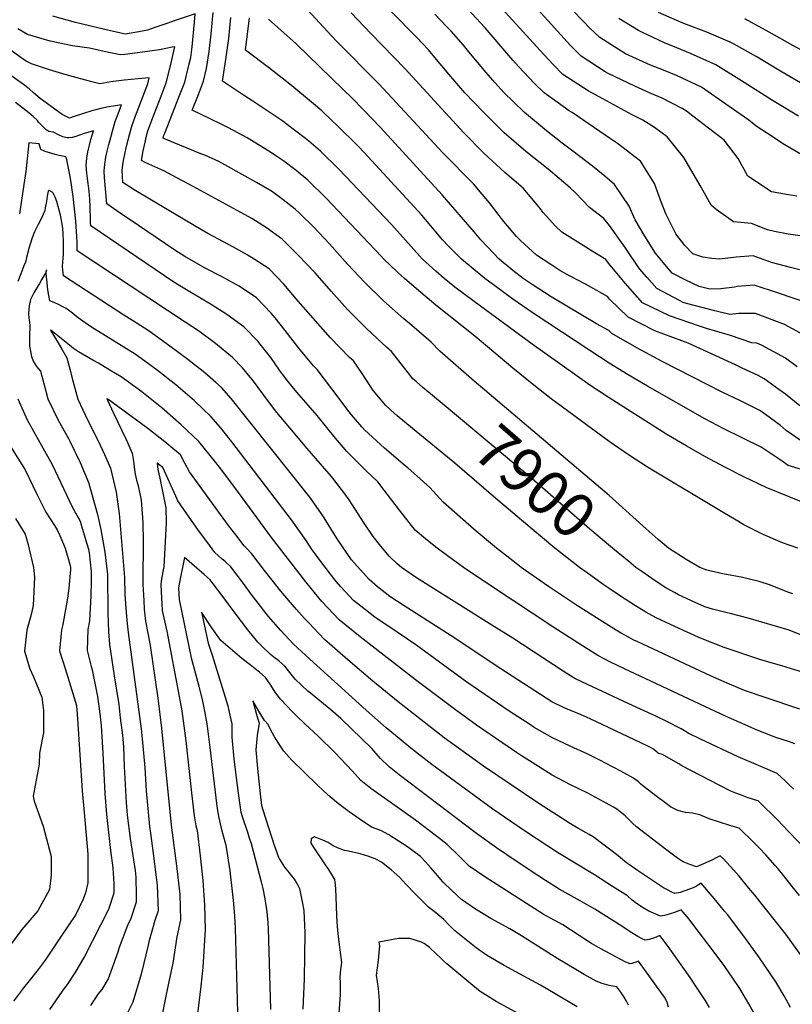
# Model space of a CAD drawing. Units: inches. Extents: x 2609787 to 2615343, y 1528708 to 1533938.
# Drawn here: x 2611660 to 2612162, y 1532580 to 1533219 of the extents above; entities that cross this region are included whole.
import ezdxf
from ezdxf.enums import TextEntityAlignment as Align

# ---------------------------------------------------------------- set-up
doc = ezdxf.new("R2010")
doc.units = ezdxf.units.IN
doc.header["$MEASUREMENT"] = 0
doc.layers.add('tile_2643_10_contour_10ft', color=200, linetype='Continuous')
doc.styles.add('Arial', font='arial.ttf')

msp = doc.modelspace()

# ---------------------------------------------------------------- linework, layer by layer
at = {"layer": 'tile_2643_10_contour_10ft'}
msp.add_line((2612038.85, 1532852.36, 7890), (2612028.37, 1532859.93, 7890), dxfattribs=at)
for points, elevation in [([(2612168.43, 1533078.49), (2612158.91, 1533079.81), (2612149.97, 1533081.34), (2612145.55, 1533082.62), (2612135.13, 1533086.59), (2612123.45, 1533087.75), (2612112.18, 1533095.67), (2612108.8, 1533098.55), (2612102.4, 1533110.12), (2612091.22, 1533129.4), (2612080.44, 1533142.76), (2612072.07, 1533148.93), (2612064.52, 1533153.67), (2612057.69, 1533157.2), (2612029.12, 1533172.71), (2612012.6, 1533183.42), (2612006.41, 1533189.73), (2612000.41, 1533196.23), (2611950.62, 1533250.99)], 8010), ([(2612164.46, 1533104.43), (2612156.43, 1533105.68), (2612148.14, 1533107.21), (2612132.74, 1533117.42), (2612126.43, 1533128.75), (2612117.39, 1533140.62), (2612097.09, 1533156.38), (2612092.92, 1533159.61), (2612089.99, 1533161.32), (2612077.1, 1533167.93), (2612069.24, 1533171.2), (2612059.44, 1533175.81), (2612042.1, 1533184.01), (2612040.2, 1533185.02), (2612024.44, 1533195.27), (2612017.67, 1533202.03), (2611973.56, 1533250.99)], 8020), ([(2612166.37, 1532968.23), (2612157.22, 1532975.81), (2612152.86, 1532979), (2612143.29, 1532985.77), (2612139.43, 1532987.95), (2612129, 1532992.84), (2612124.6, 1532994.89), (2612093.87, 1533008.99), (2612089.76, 1533010.43), (2612072.32, 1533017.03), (2612055.11, 1533025.93), (2612042.9, 1533037.61), (2612041.55, 1533039.24), (2612029.29, 1533046.21), (2612027.31, 1533047.2), (2612017.05, 1533052.7), (2612010.78, 1533056.06), (2612004.77, 1533060), (2611995.55, 1533066.09), (2611985.27, 1533075.54), (2611982.6, 1533078.19), (2611974.45, 1533087.89), (2611971.39, 1533091.85), (2611965.07, 1533100.12), (2611960.4, 1533105.72), (2611954.63, 1533112.44), (2611934.81, 1533132.48), (2611893.48, 1533177.12), (2611865.65, 1533205.23), (2611854.82, 1533216.77), (2611844.85, 1533227.74)], 7960), ([(2612172.37, 1533055.07), (2612160.28, 1533058.18), (2612148, 1533061.41), (2612136.05, 1533065.58), (2612125.21, 1533064.78), (2612114.4, 1533063.44), (2612109.42, 1533063.84), (2612103.47, 1533064.86), (2612097.1, 1533066.98), (2612091.81, 1533072.46), (2612085.9, 1533079.95), (2612079.47, 1533092.89), (2612078.32, 1533095.69), (2612076.67, 1533099.95), (2612072.13, 1533112.68), (2612063.06, 1533127.07), (2612048.1, 1533138.56), (2612043.68, 1533141.63), (2612018.65, 1533158.72), (2612016.41, 1533160.01), (2612014.27, 1533161.51), (2612000.49, 1533171.32), (2611994.23, 1533177.55), (2611983.91, 1533188.49), (2611980.17, 1533192.62), (2611962.3, 1533213.49), (2611950.84, 1533225.99)], 8000), ([(2612174, 1533127.59), (2612156.19, 1533137.85), (2612145.37, 1533144.96), (2612138.12, 1533149.89), (2612133.3, 1533153.58), (2612120.49, 1533162.6), (2612102.66, 1533175.01), (2612086.43, 1533182.67), (2612077.87, 1533186.04), (2612069.55, 1533189.33), (2612053.22, 1533196.7), (2612036.59, 1533207.42), (2612030.01, 1533213.49), (2612026.47, 1533217.18), (2612018.05, 1533225.99)], 8030), ([(2612281.88, 1533230.35), (2612275.17, 1533213.63), (2612269.61, 1533197.04), (2612268.74, 1533186.52), (2612234.06, 1533183.22), (2612218.75, 1533182.12), (2612204.91, 1533183.39), (2612202.38, 1533183.86), (2612196.08, 1533185.82), (2612182.94, 1533191.24), (2612178.3, 1533193.33), (2612161.95, 1533202.07), (2612146.44, 1533210.88), (2612135.09, 1533217.1), (2612130.77, 1533219.44)], 8060), ([(2612161.91, 1532846.24), (2612158.73, 1532847.47), (2612147.4, 1532851.99), (2612139.95, 1532854.3), (2612133.79, 1532855.84), (2612128.31, 1532857.21), (2612119.98, 1532858.6), (2612116.42, 1532859.27), (2612106.01, 1532861.7), (2612101.59, 1532863.49), (2612092.67, 1532868.56), (2612081.28, 1532875.99), (2612074.53, 1532881.62), (2612066.7, 1532888.49), (2612042.67, 1532910.23), (2611964.77, 1532975.99), (2611955.17, 1532984.3), (2611932.89, 1533003.71), (2611927.19, 1533009.73), (2611913.07, 1533021.84), (2611909.43, 1533024.83), (2611896.38, 1533036.42), (2611883.73, 1533048.67), (2611880.52, 1533052.13), (2611872.98, 1533060.28), (2611861.33, 1533073.39), (2611850.88, 1533084.38), (2611842.18, 1533092.8), (2611838.92, 1533095.86), (2611836.99, 1533097.44), (2611831.21, 1533102.04), (2611824.17, 1533107.07), (2611821.99, 1533108.54), (2611813.83, 1533113.33), (2611793.4, 1533124.74), (2611789.34, 1533126.88), (2611780.25, 1533130.98), (2611777.81, 1533131.93), (2611754.11, 1533141.48), (2611753.34, 1533141.95), (2611753.78, 1533143.97), (2611754.28, 1533145.33), (2611764, 1533169.69), (2611767.29, 1533178.39), (2611770.2, 1533190.24), (2611771.21, 1533194.37), (2611772.08, 1533201.3), (2611772.56, 1533205.77), (2611773.63, 1533217.37), (2611774.04, 1533222.78), (2611761.03, 1533218.26), (2611755.77, 1533216.34), (2611748, 1533213.71), (2611743.09, 1533212.04), (2611737.52, 1533210.99), (2611732.55, 1533210.12), (2611728.59, 1533209.5), (2611715.39, 1533212.61), (2611696.48, 1533217.12), (2611681.63, 1533221.08)], 7910), ([(2612165.16, 1532875.99), (2612155.17, 1532879.49), (2612142.67, 1532884.85), (2612135.25, 1532888.49), (2612130.17, 1532891.1), (2612123.95, 1532894.7), (2612117.67, 1532898.37), (2612067.67, 1532928.52), (2612055.17, 1532936.41), (2612042.67, 1532945.13), (2612005.17, 1532972.86), (2611992.67, 1532982.48), (2611980.17, 1532992.69), (2611955.52, 1533013.49), (2611930.17, 1533033.59), (2611917.67, 1533044.15), (2611909.87, 1533050.99), (2611905.17, 1533055.35), (2611896.58, 1533063.49), (2611894.68, 1533065.5), (2611859.06, 1533103.13), (2611847.17, 1533114.76), (2611839.51, 1533121.06), (2611831.68, 1533126.98), (2611826.5, 1533130.62), (2611823.69, 1533132.53), (2611807.8, 1533142.27), (2611795.62, 1533148.7), (2611791.03, 1533151.08), (2611783.91, 1533154.47), (2611772.22, 1533160.27), (2611776.16, 1533170.23), (2611779.47, 1533178.93), (2611781.39, 1533187.14), (2611783.05, 1533198.32), (2611784.5, 1533209.65), (2611785.83, 1533223.53)], 7920), ([(2612174.51, 1532903.1), (2612144.48, 1532915.3), (2612130.17, 1532922.29), (2612117.67, 1532928.61), (2612105.17, 1532935.3), (2612092.67, 1532942.29), (2612080.17, 1532949.66), (2612042.67, 1532973.49), (2612030.17, 1532981.81), (2611992.67, 1533008.35), (2611955.17, 1533035.92), (2611942.67, 1533045.39), (2611935.65, 1533050.99), (2611930.17, 1533055.69), (2611921.67, 1533063.49), (2611919.73, 1533065.56), (2611901.38, 1533085.96), (2611867.24, 1533121.88), (2611855.36, 1533133.53), (2611847.8, 1533140.06), (2611845.71, 1533141.71), (2611833.03, 1533151.39), (2611830.9, 1533152.96), (2611811.57, 1533166.11), (2611805.42, 1533170.01), (2611791.72, 1533179.08), (2611794.04, 1533193.07), (2611795.83, 1533206.66), (2611797.25, 1533220.29)], 7930), ([(2612176.8, 1532924.18), (2612158.86, 1532929.68), (2612154.88, 1532932.45), (2612141.45, 1532941.43), (2612117.02, 1532953.43), (2612104.78, 1532959.95), (2612067.67, 1532981), (2612055.1, 1532988.49), (2612042.67, 1532996.05), (2612030.17, 1533004.21), (2611992.67, 1533028.93), (2611980.17, 1533037.59), (2611967.67, 1533046.77), (2611962.09, 1533050.99), (2611946.94, 1533063.49), (2611938.52, 1533071.84), (2611934.58, 1533075.99), (2611932.52, 1533078.35), (2611930.17, 1533081.17), (2611926.9, 1533085.22), (2611921.2, 1533092.02), (2611893.68, 1533121.9), (2611883.67, 1533132.7), (2611879.83, 1533136.74), (2611865.87, 1533150.62), (2611863.25, 1533153.13), (2611856.18, 1533159.74), (2611850.87, 1533164.36), (2611835.45, 1533177.14), (2611821.6, 1533187.77), (2611806.74, 1533199.18), (2611809.23, 1533220.05)], 7940), ([(2612167.36, 1532945.61), (2612157.67, 1532952.38), (2612153.88, 1532955.5), (2612144.14, 1532962.74), (2612140.41, 1532965.38), (2612127.84, 1532971.46), (2612115.98, 1532977.2), (2612077.13, 1532997.03), (2612060.72, 1533006), (2612044.43, 1533015.25), (2612042.51, 1533017.11), (2612034.57, 1533021.58), (2612005.17, 1533039.06), (2611992.67, 1533047.08), (2611986.97, 1533050.99), (2611980.17, 1533056.21), (2611971.41, 1533063.49), (2611967.67, 1533067.35), (2611959.49, 1533075.99), (2611955.17, 1533081.14), (2611934.44, 1533105.26), (2611894.34, 1533148.92), (2611883.34, 1533160.41), (2611875.68, 1533168.18), (2611870.09, 1533173.65), (2611839.68, 1533203.29), (2611827.62, 1533213.83), (2611821.66, 1533219.3)], 7950), ([(2612164.78, 1532993.57), (2612157.13, 1532999.14), (2612141.65, 1533007.73), (2612138.51, 1533008.92), (2612135.39, 1533009.23), (2612121.55, 1533014.04), (2612105.83, 1533018.4), (2612101.33, 1533019.93), (2612081.91, 1533026.62), (2612064.29, 1533035.11), (2612053.1, 1533047.81), (2612048.77, 1533053.03), (2612042.33, 1533060.93), (2612040.5, 1533063.34), (2612030.53, 1533069.42), (2612027.54, 1533071.19), (2612012, 1533080.95), (2612007.96, 1533084.95), (2611999.94, 1533093.85), (2611997.36, 1533097.28), (2611986.94, 1533109.6), (2611975.09, 1533119.8), (2611961.36, 1533132.18), (2611948.09, 1533145.76), (2611910.37, 1533187.05), (2611888.19, 1533209.79), (2611883.69, 1533214.46), (2611875.36, 1533223.29)], 7970), ([(2612172.1, 1533012.65), (2612156.44, 1533021.09), (2612137.67, 1533028.22), (2612126.8, 1533028.29), (2612120.99, 1533027.52), (2612111.36, 1533029.96), (2612092.97, 1533034.72), (2612090.75, 1533035.46), (2612088.27, 1533036.68), (2612073.59, 1533044.42), (2612067.09, 1533051.81), (2612062.47, 1533057.18), (2612053.2, 1533071.16), (2612042.95, 1533085.43), (2612039.34, 1533089.95), (2612029.87, 1533097.09), (2612020.91, 1533106.61), (2612017.31, 1533109.79), (2612003.04, 1533121.78), (2611988.62, 1533133.33), (2611974.6, 1533145.43), (2611961.11, 1533158.78), (2611949.06, 1533171.47), (2611938.73, 1533183.57), (2611928.58, 1533195.64), (2611925.4, 1533199.35), (2611917.86, 1533207.27), (2611901.01, 1533224.46)], 7980), ([(2612171.72, 1533034.89), (2612152.56, 1533041.37), (2612136.87, 1533046.58), (2612126.04, 1533045.83), (2612124, 1533045.32), (2612115.24, 1533044.22), (2612108.04, 1533043.96), (2612101.12, 1533045.83), (2612092.38, 1533049.91), (2612083.65, 1533054.47), (2612079.83, 1533058.75), (2612072.71, 1533067.42), (2612065.93, 1533078.44), (2612059.59, 1533088.95), (2612055.73, 1533097.87), (2612051.23, 1533104.59), (2612046.2, 1533111.84), (2612039.8, 1533117.35), (2612031.89, 1533123.91), (2612019.04, 1533133.65), (2612012.11, 1533138.79), (2612001.95, 1533146.66), (2611987.75, 1533158.57), (2611980.31, 1533165.75), (2611974.57, 1533171.41), (2611968.57, 1533178.11), (2611962.9, 1533184.58), (2611951.68, 1533198.13), (2611948.11, 1533202.28), (2611940.13, 1533211.42), (2611937.48, 1533214.24), (2611929.63, 1533222.56)], 7990), ([(2612165.51, 1533156.26), (2612148.8, 1533166.53), (2612130.37, 1533178.22), (2612111.87, 1533189.57), (2612095.49, 1533197), (2612086.67, 1533200.6), (2612078.72, 1533203.82), (2612063.82, 1533210.79), (2612061.8, 1533211.81), (2612048.9, 1533219.73)], 8040), ([(2612171.96, 1533174.96), (2612155.03, 1533184.93), (2612138.12, 1533194.95), (2612123.43, 1533203.2), (2612121.25, 1533204.4), (2612105.99, 1533210.82), (2612097.44, 1533214.07), (2612090.1, 1533216.92), (2612074.77, 1533223.49)], 8050), ([(2611935.62, 1532968.69), (2611921.88, 1532980.2), (2611917.67, 1532983.84), (2611915.2, 1532986.03), (2611913.94, 1532987.58), (2611907.68, 1532995.53), (2611901.53, 1533003.51), (2611898.28, 1533006.34), (2611885.43, 1533018.25), (2611872.93, 1533030.75), (2611869.42, 1533034.67), (2611862.33, 1533042.62), (2611851.89, 1533054.6), (2611840.96, 1533066.06), (2611830.43, 1533076.39), (2611820.33, 1533083.8), (2611813.22, 1533088.4), (2611810.89, 1533089.83), (2611772.86, 1533110.64), (2611759.03, 1533118.01), (2611753.78, 1533120.7), (2611743.97, 1533125.22), (2611741.53, 1533126.3), (2611739.16, 1533127.46), (2611740.41, 1533133.81), (2611741.84, 1533140.35), (2611742.59, 1533143.54), (2611743.39, 1533146.85), (2611745.88, 1533153.6), (2611752.02, 1533169.16), (2611755.27, 1533177.86), (2611758.19, 1533189.71), (2611759.6, 1533195.62), (2611760.91, 1533201.3), (2611759.23, 1533201), (2611750.98, 1533199.39), (2611739.82, 1533197.82), (2611728.46, 1533196.38), (2611725.47, 1533196.01), (2611715.03, 1533198.29), (2611705.41, 1533200.41), (2611694.54, 1533201.99), (2611680.04, 1533204.89), (2611665.34, 1533209.34), (2611658.99, 1533212.94)], 7900), ([(2612028.37, 1532859.93), (2612023.45, 1532863.49), (2612007.49, 1532875.99), (2611992.67, 1532888.29), (2611967.67, 1532909.52), (2611942.67, 1532931.2), (2611915.01, 1532953.64), (2611905.17, 1532961.77), (2611903.24, 1532963.49), (2611897.81, 1532968.63), (2611889.64, 1532978.23), (2611887.69, 1532981.22), (2611882.37, 1532989.39), (2611876.71, 1532997.49), (2611874.28, 1532999.76), (2611861.93, 1533012.51), (2611840.95, 1533036.27), (2611831.63, 1533047.2), (2611822.02, 1533057.12), (2611812.35, 1533063.57), (2611807.87, 1533066.32), (2611799.05, 1533071.3), (2611782.2, 1533080.17), (2611778.2, 1533082.45), (2611756.96, 1533094.97), (2611734.39, 1533108.56), (2611730.87, 1533110.88), (2611727.22, 1533113.31), (2611726.93, 1533117.22), (2611726.68, 1533121.34), (2611727.42, 1533126.24), (2611727.85, 1533128.61), (2611728.44, 1533131.58), (2611729.6, 1533136.81), (2611731.65, 1533144.93), (2611732.93, 1533149.76), (2611735.43, 1533156.5), (2611742.28, 1533174.38), (2611743.38, 1533177.33), (2611744.29, 1533181.11), (2611737.04, 1533180.5), (2611727.9, 1533179.71), (2611719.31, 1533178.49), (2611712.22, 1533177.16), (2611707.03, 1533178.5), (2611690.29, 1533183.06), (2611679.55, 1533186.28), (2611667.88, 1533190.22), (2611664.38, 1533192.05), (2611662.63, 1533193.09), (2611660.33, 1533194.76), (2611647.45, 1533204.18)], 7890), ([(2612166.33, 1532771.58), (2612143.85, 1532778.94), (2612130.47, 1532783.67), (2612119.26, 1532788.36), (2612108.52, 1532793.15), (2612061.21, 1532815.09), (2612058.71, 1532816.3), (2612053.31, 1532819.25), (2612050.16, 1532820.98), (2612042.67, 1532825.53), (2612022.09, 1532838.49), (2612003.28, 1532850.99), (2611985.65, 1532863.49), (2611980.17, 1532867.71), (2611969.56, 1532875.99), (2611955.17, 1532888.04), (2611935.04, 1532905.86), (2611926.38, 1532915.3), (2611912.03, 1532928.01), (2611910.32, 1532929.44), (2611896.9, 1532940.81), (2611883.91, 1532952.71), (2611882.19, 1532954.67), (2611875.43, 1532962.57), (2611872.41, 1532966.47), (2611867.49, 1532973.12), (2611853.33, 1532991.81), (2611850.95, 1532994.29), (2611847.51, 1532998.17), (2611841.38, 1533005.67), (2611832.45, 1533017.16), (2611825.99, 1533025.32), (2611823.46, 1533028.48), (2611813.8, 1533038.29), (2611802.54, 1533045.9), (2611790.8, 1533052.38), (2611780.97, 1533057.44), (2611775.95, 1533060.16), (2611767.31, 1533065.2), (2611760.83, 1533069.31), (2611731.15, 1533089.43), (2611727.53, 1533091.91), (2611716.69, 1533099.37), (2611715.26, 1533116.42), (2611715.05, 1533120.54), (2611715.25, 1533123.15), (2611715.57, 1533126.37), (2611716.16, 1533129.65), (2611717.03, 1533133.62), (2611718.05, 1533137.96), (2611718.87, 1533140.89), (2611720.46, 1533146.57), (2611722.25, 1533152.73), (2611724.74, 1533159.47), (2611726.31, 1533163.6), (2611721.11, 1533162.82), (2611717.94, 1533162.27), (2611712.76, 1533161.34), (2611709.55, 1533160.45), (2611706.96, 1533159.72), (2611701.54, 1533157.94), (2611695.63, 1533155.97), (2611692.51, 1533154.88), (2611687.75, 1533157.37), (2611673.52, 1533167.83), (2611669.08, 1533171.52), (2611666.33, 1533174.11), (2611662.72, 1533176.85), (2611649.21, 1533186.32)], 7880), ([(2612163.2, 1532749.01), (2612159.68, 1532750.28), (2612150.89, 1532753.19), (2612143.65, 1532755.85), (2612138.8, 1532757.92), (2612127.42, 1532762.81), (2612118.64, 1532766.63), (2612052.6, 1532797.58), (2612043.59, 1532802), (2612035.45, 1532806.27), (2612027.77, 1532811.09), (2612017.67, 1532817.52), (2612006.23, 1532824.92), (2611966.49, 1532850.99), (2611948.1, 1532863.49), (2611937.73, 1532871.05), (2611930.17, 1532876.68), (2611923.6, 1532881.93), (2611916.91, 1532887.73), (2611906.6, 1532900.51), (2611896.7, 1532913.69), (2611892.69, 1532919.05), (2611885.06, 1532926.24), (2611872.43, 1532938.57), (2611864.1, 1532948.64), (2611855.91, 1532958.85), (2611853.34, 1532962.03), (2611847.43, 1532968.73), (2611841.29, 1532975.64), (2611838.86, 1532978.49), (2611834.24, 1532984.42), (2611830.8, 1532988.88), (2611828.89, 1532991.5), (2611823.08, 1532999.68), (2611816.35, 1533008.24), (2611814.94, 1533009.97), (2611805.59, 1533019.49), (2611794.62, 1533027.63), (2611785.2, 1533033.64), (2611764.03, 1533046.17), (2611760.26, 1533048.47), (2611706.34, 1533085.2), (2611706.21, 1533087.13), (2611706.11, 1533089.19), (2611705.92, 1533097.37), (2611705.73, 1533102.51), (2611705.38, 1533107.7), (2611704.19, 1533115.85), (2611703.74, 1533119.3), (2611703.35, 1533124.29), (2611703.81, 1533128.96), (2611704.44, 1533133.13), (2611705.4, 1533137.42), (2611706.33, 1533141.23), (2611708, 1533146.72), (2611701.29, 1533144.89), (2611698.94, 1533144.05), (2611696.65, 1533143.17), (2611694.28, 1533142.41), (2611692.05, 1533142.21), (2611691.07, 1533142.12), (2611688.11, 1533142.9), (2611685.29, 1533144.27), (2611682.23, 1533145.87), (2611681.77, 1533145.88), (2611679.05, 1533146.22), (2611677.44, 1533147.48), (2611674.54, 1533150.19), (2611672.44, 1533152.41), (2611671.68, 1533153.44), (2611668.9, 1533156.1), (2611666.24, 1533158.35), (2611657.45, 1533165.25)], 7870), ([(2612162.57, 1532719.46), (2612160.06, 1532721.78), (2612156.81, 1532725.03), (2612154.42, 1532727.41), (2612151.83, 1532729.83), (2612139.62, 1532735.01), (2612126.33, 1532740.65), (2612101.49, 1532752.19), (2612094.47, 1532755.64), (2612091.64, 1532757.41), (2612089.34, 1532758.77), (2612080.14, 1532763.41), (2612073.04, 1532766.93), (2612063, 1532771.51), (2612055.01, 1532775.1), (2612028.6, 1532787.44), (2612020.49, 1532791.31), (2612017.67, 1532793.11), (2612012.86, 1532796.18), (2611980.17, 1532817.59), (2611966.54, 1532825.99), (2611917.67, 1532856.73), (2611907.98, 1532863.49), (2611905.17, 1532865.74), (2611899.96, 1532870.78), (2611894.5, 1532877.18), (2611889.51, 1532883.42), (2611883.63, 1532892.28), (2611873.99, 1532907.24), (2611871.1, 1532911.19), (2611862.57, 1532922.41), (2611852.38, 1532934.2), (2611846.85, 1532940.56), (2611835.49, 1532954.03), (2611827.1, 1532964.01), (2611822.35, 1532970.36), (2611811.25, 1532985.11), (2611809.85, 1532986.82), (2611804.7, 1532993.02), (2611798.26, 1532999.78), (2611787.37, 1533008.82), (2611776.13, 1533016.9), (2611767.49, 1533022.62), (2611697.46, 1533068.96), (2611697.46, 1533074.24), (2611697.29, 1533078.1), (2611697.1, 1533081.49), (2611696.56, 1533088.19), (2611694.86, 1533104.16), (2611694.3, 1533108.49), (2611693.86, 1533111.77), (2611692.93, 1533117.02), (2611690.51, 1533128.98), (2611690.09, 1533129.88), (2611685.89, 1533130.74), (2611683.12, 1533131.42), (2611676.77, 1533133.41), (2611673.98, 1533134.65), (2611672.93, 1533138.25), (2611666.21, 1533139.02), (2611664.19, 1533120.32), (2611662.99, 1533111.87), (2611660.1, 1533092.89)], 7860), ([(2612179.42, 1532670.96), (2612159.41, 1532691.59), (2612154.6, 1532696.93), (2612152.9, 1532698.74), (2612139.5, 1532712.01), (2612137.03, 1532712.7), (2612134.38, 1532713.5), (2612133.61, 1532713.75), (2612131.19, 1532714.65), (2612128.04, 1532715.84), (2612124.89, 1532717.05), (2612121.75, 1532718.3), (2612114.02, 1532722.09), (2612089.97, 1532734.67), (2612087.86, 1532735.94), (2612085.97, 1532737.17), (2612077.39, 1532742.09), (2612077.29, 1532742.13), (2612074.75, 1532742.81), (2612074.46, 1532743.02), (2612071.48, 1532745.53), (2612069.11, 1532746.76), (2612067.27, 1532747.69), (2612050.93, 1532755.49), (2612030.28, 1532765.15), (2612024.62, 1532767.76), (2612013.58, 1532772.42), (2612005.52, 1532776.34), (2611968.64, 1532800.01), (2611942.67, 1532817.53), (2611909.66, 1532838.44), (2611900.45, 1532844.62), (2611892.49, 1532850.9), (2611886.88, 1532855.67), (2611875.49, 1532868.29), (2611866.61, 1532881.42), (2611865.15, 1532883.68), (2611857.85, 1532895.63), (2611855.63, 1532898.84), (2611848.5, 1532909.11), (2611797.42, 1532973.16), (2611791.11, 1532980.3), (2611787.45, 1532983.54), (2611780.38, 1532989.77), (2611769.36, 1532998.45), (2611757.65, 1533007.13), (2611744.2, 1533016.74), (2611735.69, 1533022.26), (2611727.87, 1533027.25), (2611688.59, 1533052.72), (2611688.21, 1533056.39), (2611688.06, 1533058.92), (2611688.38, 1533064.2), (2611688.58, 1533066.62), (2611688.65, 1533071.96), (2611688.68, 1533075.61), (2611688.48, 1533079.47), (2611688.11, 1533083.59), (2611687.08, 1533089.9), (2611686.72, 1533092.03), (2611684.23, 1533101), (2611683.25, 1533103.65), (2611681.78, 1533106.68), (2611679.34, 1533108.01), (2611678.64, 1533107.71), (2611678.09, 1533104.44), (2611677.54, 1533100.82), (2611676.84, 1533096.85), (2611676.48, 1533095.05), (2611675.06, 1533091.54), (2611673.96, 1533089.27), (2611672.27, 1533085.98), (2611669.86, 1533081.13), (2611669.04, 1533078.99), (2611668.14, 1533076.58), (2611667.24, 1533073.77), (2611666.18, 1533070.41), (2611664.66, 1533064.64), (2611663.91, 1533061.6), (2611662.98, 1533059.21), (2611660.84, 1533054.06), (2611658.9, 1533048.97)], 7850), ([(2612166.26, 1532650.46), (2612161.54, 1532656.31), (2612154.61, 1532665.17), (2612152.16, 1532668.12), (2612150.42, 1532670.1), (2612144.1, 1532677.23), (2612140.48, 1532680.99), (2612136.74, 1532684.73), (2612127.17, 1532694.2), (2612121.08, 1532695.97), (2612107.53, 1532700.4), (2612101.47, 1532703.01), (2612096.76, 1532703.94), (2612092.32, 1532704.41), (2612087.37, 1532705.71), (2612082.61, 1532708.01), (2612079.66, 1532710.2), (2612072.9, 1532715.29), (2612065.42, 1532721), (2612063.27, 1532722.91), (2612061.74, 1532724.35), (2612058.52, 1532726.73), (2612052.16, 1532730.21), (2612050.24, 1532731.25), (2612040.43, 1532736.43), (2612037.16, 1532738.1), (2612028.83, 1532742.28), (2612017.5, 1532747.43), (2612006.03, 1532752.95), (2611994.11, 1532759.66), (2611991.56, 1532761.27), (2611977.77, 1532770.08), (2611950.28, 1532788.94), (2611917.22, 1532813.32), (2611905.05, 1532821.44), (2611890.58, 1532831.28), (2611881.54, 1532838.25), (2611876.8, 1532842.06), (2611868.7, 1532850.79), (2611865.72, 1532854.08), (2611863.98, 1532856.25), (2611855.59, 1532867.38), (2611849.5, 1532875.56), (2611845.99, 1532881.03), (2611836.58, 1532894.44), (2611797.84, 1532944.89), (2611790.48, 1532954.26), (2611784.2, 1532961.47), (2611779.22, 1532966.21), (2611773.67, 1532971.47), (2611761.57, 1532981.88), (2611748.49, 1532992.1), (2611735.06, 1533001.74), (2611708.47, 1533018.3), (2611704.27, 1533021.11), (2611701.19, 1533023.24), (2611698.1, 1533025.37), (2611696.28, 1533026.88), (2611694.46, 1533028.48), (2611691.03, 1533031.08), (2611690.46, 1533031.4), (2611688.23, 1533032.62), (2611685.44, 1533033.99), (2611682.6, 1533035.27), (2611679.71, 1533036.48), (2611678.67, 1533042.31), (2611678.3, 1533045.42), (2611677.94, 1533048.54), (2611677.62, 1533051.7), (2611677.37, 1533054.76), (2611677.37, 1533054.87), (2611677.56, 1533056.53), (2611677.18, 1533054.89), (2611677.14, 1533054.79), (2611676.96, 1533054.43), (2611674.61, 1533050.42), (2611673, 1533047.71), (2611671.95, 1533046), (2611669.4, 1533041.6), (2611667.3, 1533037.28), (2611666.45, 1533033.12), (2611666.03, 1533028.22), (2611666.08, 1533025.21), (2611666.49, 1533022.67), (2611666.69, 1533020.28), (2611666.58, 1533013.45), (2611666.52, 1533007.12), (2611667.88, 1533000.28), (2611669, 1532997.3), (2611671.09, 1532993.91), (2611673.65, 1532990.75), (2611676, 1532981.84), (2611678.49, 1532972.77), (2611685.09, 1532959.06), (2611691.88, 1532947.14), (2611692.82, 1532945.34), (2611699.41, 1532931.64), (2611704.97, 1532918.18), (2611705.03, 1532918.02), (2611710.79, 1532897.7), (2611712.84, 1532888.08), (2611715.54, 1532873.38), (2611717.28, 1532858.87), (2611717.38, 1532833.85), (2611717.8, 1532821.57), (2611718.48, 1532813.47), (2611719.94, 1532803.28), (2611721.41, 1532793.06), (2611724.45, 1532774.43), (2611725.5, 1532765.85), (2611726.82, 1532754.56), (2611727.54, 1532747.02), (2611728.07, 1532734.3), (2611729.21, 1532710.98), (2611729.99, 1532702.77), (2611731.89, 1532687.62), (2611735.04, 1532666.71), (2611735.56, 1532662.52), (2611735.86, 1532650.86), (2611735.88, 1532646.27), (2611732.33, 1532635.74), (2611730.11, 1532631), (2611724.7, 1532616.88), (2611723.92, 1532613.76), (2611717.66, 1532596.43), (2611713.4, 1532589.67), (2611710.93, 1532586.44), (2611706.09, 1532579.14)], 7840), ([(2612167.94, 1532610.85), (2612157.35, 1532625.56), (2612137.17, 1532650.77), (2612133.43, 1532655.4), (2612127.04, 1532663.1), (2612123.59, 1532666.99), (2612119, 1532672.08), (2612116.83, 1532674.34), (2612114.84, 1532676.38), (2612112.22, 1532674.98), (2612109.84, 1532673.79), (2612105.42, 1532671.76), (2612099.3, 1532669.17), (2612094.99, 1532670.6), (2612090.66, 1532672.39), (2612088.96, 1532673.48), (2612087.14, 1532674.77), (2612079.18, 1532680.54), (2612060.55, 1532695.11), (2612057.86, 1532697.57), (2612056.36, 1532698.97), (2612053.11, 1532702.23), (2612047.62, 1532706.53), (2612045.58, 1532707.94), (2612028.94, 1532716.88), (2612017.56, 1532722.32), (2612005.78, 1532728.66), (2611996.85, 1532734.34), (2611985.27, 1532741.72), (2611982.65, 1532743.45), (2611956.58, 1532761.14), (2611942.99, 1532770.96), (2611917.04, 1532790.48), (2611881.12, 1532818.51), (2611867.45, 1532829.43), (2611856.32, 1532841.38), (2611854.42, 1532843.66), (2611845.82, 1532854.17), (2611823.54, 1532882.81), (2611799.84, 1532915.24), (2611789.91, 1532928.56), (2611787.51, 1532931.58), (2611776.35, 1532945.09), (2611765.08, 1532955.96), (2611752.51, 1532967.02), (2611739.47, 1532977.3), (2611726.1, 1532987.05), (2611718.75, 1532991.5), (2611711.35, 1532995.89), (2611707.77, 1532997.95), (2611698.47, 1533003.33), (2611695.15, 1533005.48), (2611691.49, 1533008.44), (2611680.69, 1533017.22), (2611680.59, 1533017.3), (2611680.45, 1533017.38), (2611680.23, 1533017.49), (2611680.33, 1533017.05), (2611685.28, 1533009.15), (2611687.63, 1533005.15), (2611690.88, 1532999.48), (2611693.12, 1532990.51), (2611694, 1532986.98), (2611695.91, 1532979.78), (2611697.88, 1532972.58), (2611704.38, 1532958.87), (2611711.14, 1532945.58), (2611715.32, 1532936.67), (2611719.06, 1532927.81), (2611722.71, 1532912.34), (2611724.78, 1532898.38), (2611728.16, 1532856.82), (2611728.37, 1532845.98), (2611729, 1532836.93), (2611729.74, 1532829.07), (2611730.58, 1532821.28), (2611739.04, 1532758.76), (2611739.73, 1532752.23), (2611741.47, 1532733.69), (2611742.25, 1532718.49), (2611744.48, 1532695.37), (2611745.04, 1532690.98), (2611747.48, 1532672.76), (2611749.43, 1532656.99), (2611750, 1532640.64), (2611747.93, 1532634.28), (2611743.9, 1532620.41), (2611743.56, 1532618.35), (2611738.94, 1532599.47), (2611733.61, 1532581.27), (2611729.85, 1532574.02)], 7830), ([(2611658.95, 1532972.96), (2611665.02, 1532959.26), (2611673.25, 1532944.43), (2611681.33, 1532930.29), (2611688.67, 1532914.62), (2611694.18, 1532902.76), (2611699.43, 1532893.55), (2611700.39, 1532890.41), (2611703.22, 1532880.82), (2611704.78, 1532875.4), (2611705.21, 1532872.9), (2611706.48, 1532860.89), (2611706.56, 1532851.15), (2611706.47, 1532848.4), (2611706.32, 1532845.04), (2611705.56, 1532828.86), (2611704.47, 1532823.13), (2611704.05, 1532809.63), (2611706.65, 1532799.06), (2611707.2, 1532797.06), (2611710.69, 1532779.6), (2611711.99, 1532770.14), (2611713.06, 1532760.86), (2611713.82, 1532750.08), (2611714.08, 1532743), (2611715.35, 1532716.78), (2611716.47, 1532703.13), (2611719.06, 1532679.73), (2611720.57, 1532668.49), (2611721.24, 1532658.22), (2611721.27, 1532652.09), (2611717.92, 1532641.48), (2611702.36, 1532610.99), (2611695.94, 1532600.35), (2611691.44, 1532593.45), (2611687.77, 1532588.51), (2611679.45, 1532576.68)], 7850), ([(2612160.39, 1532577.84), (2612156.29, 1532585.45), (2612150.77, 1532594.6), (2612147.27, 1532599.96), (2612140.3, 1532610.03), (2612130.67, 1532623.25), (2612119.39, 1532638.2), (2612117.55, 1532640.5), (2612111.84, 1532647.36), (2612102.51, 1532658.56), (2612099.28, 1532656.67), (2612097.18, 1532655.64), (2612094.87, 1532654.58), (2612088.76, 1532652.46), (2612085.28, 1532651.89), (2612083.33, 1532652.69), (2612080.46, 1532654.16), (2612077.94, 1532655.47), (2612061.02, 1532666.86), (2612056.57, 1532669.94), (2612054, 1532671.71), (2612047.56, 1532677.07), (2612032.34, 1532688.74), (2612029.66, 1532690.16), (2612022.42, 1532694.33), (2612017.66, 1532697.11), (2611997.11, 1532710.28), (2611961.16, 1532734.51), (2611935.69, 1532752.94), (2611905.75, 1532776.2), (2611889.37, 1532789.57), (2611873.18, 1532803.43), (2611858.05, 1532816.74), (2611847.77, 1532827.41), (2611844.96, 1532830.34), (2611839.77, 1532836.14), (2611829.66, 1532848.01), (2611823.93, 1532855.16), (2611819.11, 1532861.56), (2611810.93, 1532872.3), (2611807.36, 1532876.02), (2611805.84, 1532877.44), (2611800.38, 1532884.52), (2611795.76, 1532890.58), (2611770.31, 1532925.57), (2611767.53, 1532930.7), (2611764.46, 1532936.5), (2611756.92, 1532942.83), (2611754.44, 1532944.87), (2611743.37, 1532953.64), (2611727.24, 1532965.57), (2611717.3, 1532972.6), (2611716.77, 1532972.91), (2611716.9, 1532972.4), (2611717.08, 1532972), (2611721.03, 1532963.61), (2611729.21, 1532946.37), (2611733.2, 1532937.67), (2611733.98, 1532932.4), (2611734.52, 1532928.47), (2611735.23, 1532923.99), (2611736.1, 1532920.14), (2611736.85, 1532917.19), (2611738.39, 1532910.38), (2611739.06, 1532907.19), (2611740.05, 1532892.59), (2611740.34, 1532880.18), (2611740.08, 1532854.59), (2611740.18, 1532852.47), (2611740.74, 1532841.96), (2611741.07, 1532836.38), (2611741.82, 1532828.53), (2611743.4, 1532820.86), (2611744.81, 1532812.7), (2611749.87, 1532778.59), (2611752.32, 1532759.15), (2611758.52, 1532696.28), (2611762.25, 1532668.01), (2611764.17, 1532651.12), (2611764.58, 1532634.83), (2611762.1, 1532623.76), (2611759.51, 1532606.73), (2611759.03, 1532603.64), (2611755.9, 1532589.51), (2611752.36, 1532572.3)], 7820), ([(2612053.34, 1532868.99), (2612044.77, 1532875.99), (2612030.17, 1532888.22), (2611992.67, 1532920.91), (2611935.62, 1532968.69)], 7900), ([(2611654.3, 1532941.95), (2611663.67, 1532926.68), (2611671.36, 1532911.07), (2611677.22, 1532899.29), (2611682.81, 1532890.66), (2611684.44, 1532887.78), (2611686.23, 1532884.18), (2611689.73, 1532875.87), (2611692.93, 1532864.65), (2611693.11, 1532863.4), (2611693.15, 1532862.19), (2611692.14, 1532849.98), (2611691.3, 1532843.41), (2611688.3, 1532826.4), (2611687.35, 1532822.93), (2611686.04, 1532809.41), (2611689.75, 1532797.96), (2611696.46, 1532776.09), (2611697.04, 1532773.59), (2611697.8, 1532765.26), (2611700.78, 1532718.48), (2611702.14, 1532704.43), (2611704.38, 1532677.28), (2611704.37, 1532658.82), (2611702.97, 1532652.26), (2611701.31, 1532648.1), (2611696.69, 1532638.21), (2611686.67, 1532623.42), (2611676.63, 1532608.7), (2611672.26, 1532602.46), (2611666.4, 1532595.19), (2611662.72, 1532590.75), (2611656.13, 1532581.98)], 7860), ([(2612136.65, 1532574.42), (2612133.26, 1532580.32), (2612127.51, 1532590.13), (2612122.88, 1532597.01), (2612117.79, 1532604.45), (2612110.14, 1532614.71), (2612097.73, 1532631.14), (2612094.55, 1532635.18), (2612092.03, 1532638.21), (2612089.43, 1532641.3), (2612085.67, 1532639.7), (2612081.69, 1532638.41), (2612078.51, 1532637.59), (2612075.96, 1532637.26), (2612068.36, 1532640.43), (2612064.82, 1532642.58), (2612060.46, 1532645.33), (2612057.69, 1532647.61), (2612054.5, 1532650.29), (2612044.96, 1532656.46), (2612033.1, 1532663.88), (2612009.23, 1532678.45), (2611988.34, 1532692.16), (2611967.29, 1532706.69), (2611927.63, 1532735.52), (2611915.04, 1532745.32), (2611897.94, 1532759.28), (2611885.09, 1532770.76), (2611848.49, 1532803.83), (2611837.68, 1532813.79), (2611829.65, 1532822.43), (2611821.69, 1532831.57), (2611813.45, 1532842.19), (2611810.43, 1532846.16), (2611805.38, 1532853), (2611797.28, 1532863.78), (2611793.47, 1532867.36), (2611791.68, 1532868.9), (2611786.85, 1532873.24), (2611781.56, 1532880.36), (2611776.34, 1532887.49), (2611771.17, 1532894.63), (2611768.7, 1532898.15), (2611762.75, 1532906.69), (2611761.45, 1532909.6), (2611753.03, 1532928.25), (2611749.39, 1532931.16), (2611749.92, 1532926.91), (2611751.05, 1532921.44), (2611753.79, 1532908.56), (2611754.24, 1532906.42), (2611755.14, 1532902.12), (2611755.35, 1532892.56), (2611753.71, 1532863.83), (2611753.3, 1532861.86), (2611752.11, 1532854.54), (2611751.77, 1532852.39), (2611752.14, 1532843.52), (2611752.36, 1532839.78), (2611752.69, 1532835.54), (2611755.64, 1532821.99), (2611763.61, 1532779.72), (2611765.35, 1532770.45), (2611767.93, 1532750.95), (2611771.67, 1532717.16), (2611773.49, 1532702.23), (2611774.6, 1532695.79), (2611775.27, 1532692.85), (2611777.38, 1532676.41), (2611779.09, 1532660.19), (2611780.07, 1532644.33), (2611780.65, 1532628.43), (2611779.04, 1532603.87), (2611777.77, 1532591.67), (2611775.61, 1532573.69)], 7810), ([(2611657.58, 1532895.27), (2611663.83, 1532884.97), (2611664.41, 1532882.91), (2611665.44, 1532879.01), (2611669.12, 1532863.38), (2611669.71, 1532857.19), (2611668.95, 1532838.75), (2611667.69, 1532832.96), (2611664.87, 1532822.66), (2611663.3, 1532809.14), (2611666.82, 1532797.68), (2611669.23, 1532792.51), (2611674.52, 1532779.22), (2611675.63, 1532770.7), (2611675.75, 1532756.1), (2611672.96, 1532742.84), (2611672.82, 1532735.79), (2611669.64, 1532718.46), (2611668.96, 1532715.12), (2611669.64, 1532711.71), (2611675.52, 1532695.52), (2611680.63, 1532675.87), (2611680.63, 1532663.94), (2611679.51, 1532654.48), (2611678.23, 1532652.01), (2611671.88, 1532640.52), (2611661.68, 1532628.55), (2611652.9, 1532616.76)], 7870), ([(2612107.88, 1532577.93), (2612105, 1532582.65), (2612099.42, 1532591.17), (2612095.2, 1532597.42), (2612082.15, 1532615.93), (2612079.15, 1532620.07), (2612077.13, 1532622.65), (2612075.54, 1532624.63), (2612072.17, 1532623.1), (2612068.59, 1532621.96), (2612065.98, 1532621.58), (2612064.04, 1532622.48), (2612061.25, 1532624), (2612056.34, 1532627.06), (2612050.99, 1532630.68), (2612033.46, 1532641.62), (2612031.45, 1532642.82), (2612023.98, 1532647.11), (2612014.16, 1532652.45), (2612010.22, 1532654.71), (2612001.48, 1532660.28), (2611996.52, 1532663.46), (2611982.95, 1532672.4), (2611969.53, 1532681.59), (2611956.73, 1532690.71), (2611906.55, 1532728.86), (2611899.91, 1532734.06), (2611894.2, 1532739.78), (2611888.73, 1532745.95), (2611875.62, 1532758.8), (2611868.55, 1532765.42), (2611862.15, 1532771.01), (2611848.92, 1532781.77), (2611847.21, 1532783.26), (2611839, 1532791.01), (2611835.47, 1532795.28), (2611832.27, 1532799.48), (2611828.36, 1532802.76), (2611825.15, 1532805.17), (2611822.94, 1532807.02), (2611817.02, 1532812.65), (2611814.76, 1532814.92), (2611808.35, 1532823.04), (2611800.03, 1532833.82), (2611791.95, 1532844.62), (2611785.77, 1532852.81), (2611783.81, 1532855.38), (2611779.85, 1532858.86), (2611767.22, 1532869.89), (2611764.12, 1532854.95), (2611763.16, 1532850.25), (2611763.63, 1532842.6), (2611771.5, 1532804.72), (2611776.16, 1532787.36), (2611778.78, 1532776.76), (2611779.32, 1532774.4), (2611780.38, 1532769.12), (2611781.62, 1532761.9), (2611781.79, 1532760.55), (2611783.57, 1532746.65), (2611788.22, 1532708.61), (2611789.27, 1532701.88), (2611790.98, 1532694.28), (2611792.5, 1532688.74), (2611794, 1532683.21), (2611796.6, 1532666.52), (2611798.1, 1532653.07), (2611798.88, 1532645.42), (2611799.63, 1532637.13), (2611799.97, 1532629.43), (2611801.48, 1532574.8)], 7800), ([(2612172.33, 1532817.48), (2612159.43, 1532822.74), (2612132.95, 1532830.55), (2612121.33, 1532833.52), (2612119.18, 1532833.9), (2612109.69, 1532836.44), (2612104.75, 1532837.97), (2612098.54, 1532840.6), (2612087.77, 1532845.73), (2612085.05, 1532847.2), (2612079.46, 1532850.28), (2612071.88, 1532855.21), (2612064.48, 1532860.3), (2612060.09, 1532863.49), (2612055.17, 1532867.5), (2612053.34, 1532868.99)], 7900), ([(2612168.88, 1532795.35), (2612154.7, 1532799.6), (2612144.85, 1532802.34), (2612140.47, 1532803.7), (2612117.33, 1532811.42), (2612104.14, 1532816.7), (2612100.4, 1532818.22), (2612093.23, 1532821.34), (2612082.43, 1532826.38), (2612073.24, 1532830.83), (2612066.56, 1532834.48), (2612064.68, 1532835.5), (2612059.84, 1532838.49), (2612049.38, 1532845.2), (2612042.67, 1532849.7), (2612040.75, 1532850.99), (2612038.85, 1532852.36)], 7890), ([(2612081.32, 1532578.05), (2612080.27, 1532581.29), (2612078.54, 1532584.49), (2612076.2, 1532587.92), (2612061.65, 1532607.96), (2612059.41, 1532607.02), (2612057.5, 1532606.37), (2612056.24, 1532606.28), (2612055.69, 1532606.48), (2612053.2, 1532607.45), (2612037.34, 1532615.93), (2612031.35, 1532619.5), (2612028.14, 1532621.41), (2612012.56, 1532631.43), (2612007.02, 1532634.49), (2611999.97, 1532638.51), (2611962.12, 1532662.64), (2611951.87, 1532669.49), (2611944.88, 1532676.51), (2611937.57, 1532683.59), (2611930.71, 1532688.99), (2611916.98, 1532699.42), (2611902.19, 1532709.99), (2611888.16, 1532720.05), (2611881.58, 1532725.29), (2611876.16, 1532731.15), (2611864.8, 1532743.32), (2611853.88, 1532754), (2611845.31, 1532761.87), (2611839.89, 1532767.09), (2611837.22, 1532769.77), (2611829.37, 1532778), (2611826.06, 1532782.57), (2611823.11, 1532786.95), (2611819.68, 1532792.1), (2611815.87, 1532795.45), (2611813.11, 1532797.71), (2611809.82, 1532800.18), (2611808.09, 1532801.44), (2611804.37, 1532804.38), (2611790.63, 1532816.12), (2611784.94, 1532824.27), (2611778.1, 1532834.37), (2611782.5, 1532814.26), (2611785.24, 1532805.93), (2611795.27, 1532773.56), (2611796.61, 1532767.66), (2611797.91, 1532761.91), (2611797.79, 1532758.25), (2611797.79, 1532753.39), (2611799.25, 1532739.34), (2611800.85, 1532725.21), (2611802.45, 1532713.77), (2611803.8, 1532704.65), (2611804.61, 1532701.75), (2611807.95, 1532691.58), (2611808.98, 1532688.55), (2611810.38, 1532684.22), (2611816.94, 1532659.42), (2611817.91, 1532655.08), (2611819.34, 1532648.34), (2611820.65, 1532639.99), (2611821.23, 1532632.83), (2611821.51, 1532629.09), (2611822.86, 1532576.62)], 7790), ([(2612055.18, 1532579.4), (2612053.89, 1532582.02), (2612052.48, 1532584.68), (2612050.18, 1532587.94), (2612047.76, 1532591.29), (2612045.14, 1532591.66), (2612042.81, 1532592.12), (2612038.12, 1532593.49), (2612034.25, 1532595), (2612030.41, 1532597.12), (2612026.54, 1532599.31), (2612019.9, 1532603.12), (2612009.47, 1532609.49), (2611985.77, 1532624.4), (2611978.18, 1532628.84), (2611966.02, 1532635.6), (2611955.94, 1532641.7), (2611946.96, 1532648.02), (2611940.54, 1532653.86), (2611935.08, 1532659.32), (2611933.48, 1532661.05), (2611931.56, 1532663.38), (2611927.08, 1532668.54), (2611923.61, 1532672.33), (2611920.24, 1532675.83), (2611915.4, 1532679.59), (2611911.82, 1532682.2), (2611899.66, 1532689.91), (2611894.64, 1532692.74), (2611888.42, 1532694.92), (2611881.08, 1532699.82), (2611873.95, 1532704.81), (2611867.17, 1532709.97), (2611861.6, 1532714.53), (2611857.27, 1532718.48), (2611853.29, 1532722.3), (2611836.79, 1532738.47), (2611831.64, 1532744.24), (2611828.52, 1532748.84), (2611825.64, 1532753.49), (2611823.01, 1532758.19), (2611821.44, 1532761.5), (2611819.11, 1532764.14), (2611816.11, 1532769.13), (2611811.53, 1532776.95), (2611813.96, 1532768.04), (2611815.5, 1532762.29), (2611814.39, 1532754.39), (2611813.84, 1532749.81), (2611813.37, 1532745.19), (2611814.45, 1532733.03), (2611816.23, 1532716.45), (2611817.06, 1532709.01), (2611817.95, 1532706.13), (2611825.35, 1532683.2), (2611826.75, 1532679.2), (2611827.91, 1532675.9), (2611828.05, 1532675.62), (2611828.15, 1532675.43), (2611828.85, 1532674.21), (2611831.98, 1532668.92), (2611835.03, 1532665.24), (2611839.04, 1532660.29), (2611840.65, 1532657.29), (2611841.79, 1532655.01), (2611843.47, 1532646.5), (2611844.49, 1532640.89), (2611845.32, 1532626.29), (2611845.06, 1532611.39), (2611844.75, 1532596.43), (2611844.04, 1532576.85)], 7780), ([(2612022.01, 1532578.42), (2611998.13, 1532592.47), (2611989.82, 1532596.95), (2611974.67, 1532605.1), (2611963.01, 1532611.91), (2611956.47, 1532616.67), (2611942.34, 1532627.83), (2611938.43, 1532631.82), (2611935.38, 1532635.03), (2611930.17, 1532639.35), (2611925.57, 1532643.01), (2611922.96, 1532645.5), (2611916.56, 1532651.8), (2611910.89, 1532657.63), (2611908.53, 1532660.24), (2611906.82, 1532662.17), (2611901.16, 1532667.29), (2611894.94, 1532672.1), (2611890.87, 1532674.28), (2611886.66, 1532675.92), (2611881.16, 1532677.67), (2611873.65, 1532679.4), (2611871.01, 1532679.83), (2611866.4, 1532681.45), (2611863.57, 1532682.89), (2611860.44, 1532684.9), (2611857.01, 1532686.41), (2611851.46, 1532688.69), (2611849.27, 1532687.4), (2611849.09, 1532684.61), (2611851.12, 1532681.45), (2611858.89, 1532669.77), (2611860.13, 1532668.09), (2611862.63, 1532664.1), (2611864.57, 1532660.98), (2611864.98, 1532657.27), (2611865.11, 1532654.97), (2611865.48, 1532643.94), (2611865.86, 1532637.14), (2611866.29, 1532630.42), (2611866.77, 1532623.76), (2611867.28, 1532620.58), (2611867.95, 1532615.27), (2611868.95, 1532607.11), (2611868.45, 1532602.51), (2611867.94, 1532597.65), (2611868.22, 1532593.82), (2611868.21, 1532588.91), (2611868.19, 1532586.01), (2611866.6, 1532565.29)], 7770), ([(2611988.89, 1532571.27), (2611969.47, 1532581.86), (2611965.26, 1532584.31), (2611962.38, 1532586.13), (2611959.08, 1532588.26), (2611954.14, 1532592.1), (2611937.38, 1532606.17), (2611935.18, 1532608.14), (2611933.4, 1532609.83), (2611930.67, 1532612.53), (2611926.14, 1532616.89), (2611922.77, 1532619.38), (2611920.96, 1532620.29), (2611913.38, 1532622.64), (2611909.87, 1532622.76), (2611906.12, 1532622.69), (2611893.26, 1532620.21), (2611893.63, 1532617.95), (2611893.34, 1532613.43), (2611892.91, 1532608.57), (2611892.25, 1532603.7), (2611891.52, 1532598.82), (2611892.74, 1532590.13), (2611893.38, 1532582.53), (2611893.48, 1532574.65)], 7760)]:
    msp.add_lwpolyline(points, dxfattribs=dict(at, elevation=elevation))

# ---------------------------------------------------------------- texts
at = {"color": 18, "style": 'Arial'}
msp.add_text('7900', height=28.8, rotation=-41.08283, dxfattribs=at).set_placement((2611994.72, 1532919.11), align=Align.MIDDLE_CENTER)

doc.saveas('drawing.dxf')
